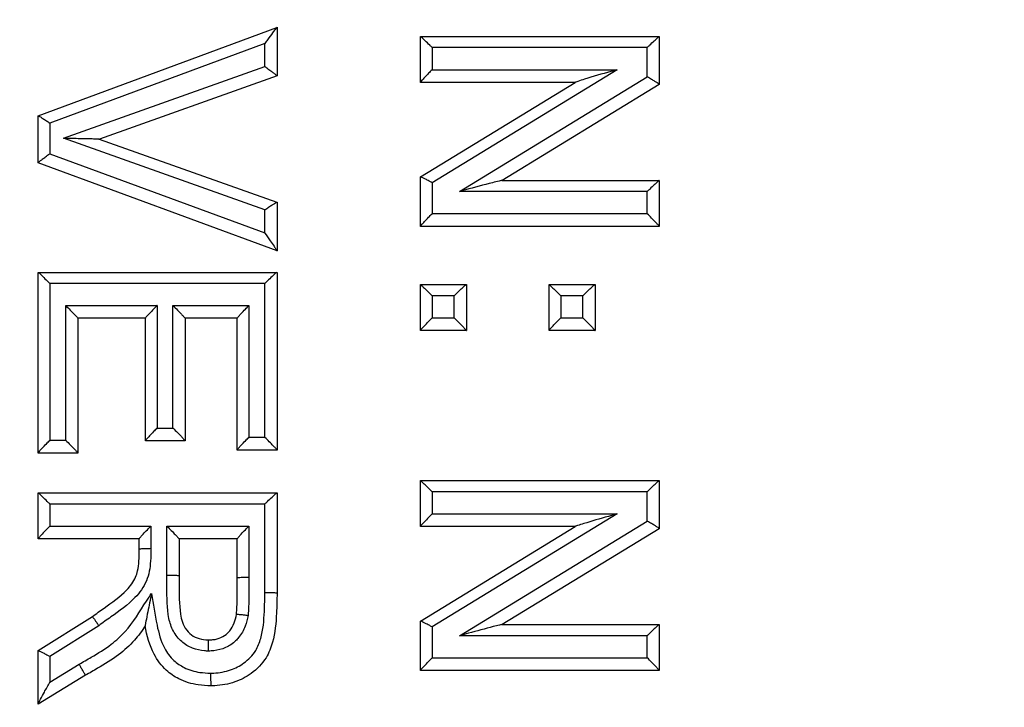
# Model space of a CAD drawing. Extents: x -9 to 363, y 38 to 483.
# Drawn here: x 105 to 107, y 264 to 265 of the extents above; entities that cross this region are included whole.
import ezdxf

# ---------------------------------------------------------------- set-up
doc = ezdxf.new("R2010")
doc.units = 0
doc.header["$LTSCALE"] = 0.5
doc.header["$MEASUREMENT"] = 0
doc.layers.get('0').update_dxf_attribs({"linetype": 'CONTINUOUS'})

msp = doc.modelspace()

# ---------------------------------------------------------------- linework, layer by layer
for p, q in [((105.4107, 264.7597), (105.7231, 264.8752)), ((105.7231, 264.8752), (105.7232, 264.8753)), ((105.7232, 264.8753), (105.7232, 264.8118)), ((105.9107, 264.8632), (105.9107, 264.8632)), ((105.9107, 264.8032), (105.9107, 264.8632)), ((105.9107, 264.8632), (106.2231, 264.8632)), ((106.2231, 264.8632), (106.2232, 264.8632)), ((106.2232, 264.8632), (106.2232, 264.8005)), ((105.7072, 264.854), (105.4259, 264.75)), ((105.7072, 264.824), (105.7072, 264.854)), ((106.2073, 264.8488), (105.926, 264.8488)), ((105.926, 264.8488), (105.926, 264.8199)), ((106.2073, 264.8104), (106.2073, 264.8488)), ((105.4438, 264.7301), (105.7072, 264.824)), ((106.1682, 264.8199), (105.926, 264.6719)), ((105.926, 264.8199), (106.1682, 264.8199)), ((105.7232, 264.8118), (105.4908, 264.729)), ((105.7232, 264.8118), (105.7232, 264.8118)), ((105.9619, 264.6605), (106.2073, 264.8104)), ((105.9107, 264.6796), (106.1132, 264.8033)), ((105.9107, 264.8031), (105.9107, 264.8032)), ((106.1129, 264.8031), (105.9107, 264.8031)), ((106.2232, 264.8005), (106.0177, 264.6749)), ((106.2232, 264.8005), (106.2232, 264.8005)), ((105.4107, 264.7597), (105.4107, 264.7597)), ((105.4107, 264.698), (105.4107, 264.7597)), ((105.4259, 264.75), (105.4259, 264.71)), ((105.7072, 264.6367), (105.4438, 264.7301)), ((105.4906, 264.7291), (105.7231, 264.6466)), ((105.4259, 264.71), (105.7072, 264.6063)), ((105.4107, 264.6979), (105.4107, 264.698)), ((105.7232, 264.5828), (105.4107, 264.6979)), ((105.9107, 264.6796), (105.9107, 264.6796)), ((105.9107, 264.6149), (105.9107, 264.6796)), ((105.926, 264.6719), (105.926, 264.6316)), ((106.0174, 264.6749), (106.2231, 264.6749)), ((106.2231, 264.6749), (106.2232, 264.6749)), ((106.2232, 264.6749), (106.2232, 264.6149)), ((106.2073, 264.6605), (105.9619, 264.6605)), ((106.2073, 264.6316), (106.2073, 264.6605)), ((105.7231, 264.6466), (105.7232, 264.6466)), ((105.7232, 264.6466), (105.7232, 264.5828)), ((105.7072, 264.6063), (105.7072, 264.6367)), ((105.926, 264.6316), (106.2073, 264.6316)), ((105.9107, 264.6148), (105.9107, 264.6149)), ((106.2232, 264.6148), (105.9107, 264.6148)), ((106.2232, 264.6149), (106.2232, 264.6148)), ((105.7232, 264.5828), (105.7232, 264.5828)), ((105.4107, 264.5547), (105.7231, 264.5547)), ((105.4107, 264.5547), (105.4107, 264.5547)), ((105.4107, 264.3184), (105.4107, 264.5547)), ((105.7231, 264.5547), (105.7232, 264.5547)), ((105.7232, 264.5547), (105.7232, 264.3224)), ((105.7072, 264.5402), (105.4259, 264.5402)), ((105.4259, 264.5402), (105.4259, 264.3351)), ((105.7072, 264.3391), (105.7072, 264.5402)), ((105.9107, 264.5387), (105.9707, 264.5387)), ((105.9107, 264.5387), (105.9107, 264.5387)), ((105.9107, 264.4787), (105.9107, 264.5387)), ((105.9707, 264.5387), (105.9708, 264.5387)), ((105.9708, 264.5387), (105.9708, 264.4786)), ((106.079, 264.5387), (106.139, 264.5387)), ((106.079, 264.5387), (106.079, 264.5387)), ((106.079, 264.4787), (106.079, 264.5387)), ((106.139, 264.5387), (106.1391, 264.5387)), ((106.1391, 264.5387), (106.1391, 264.4786)), ((105.9549, 264.5242), (105.926, 264.5242)), ((105.926, 264.5242), (105.926, 264.4954)), ((105.9549, 264.4954), (105.9549, 264.5242)), ((106.1232, 264.5242), (106.0943, 264.5242)), ((106.0943, 264.5242), (106.0943, 264.4954)), ((106.1232, 264.4954), (106.1232, 264.5242)), ((105.4468, 264.3351), (105.4468, 264.5114)), ((105.4468, 264.5114), (105.5662, 264.5114)), ((105.5662, 264.5114), (105.5662, 264.3511)), ((105.587, 264.3511), (105.587, 264.5114)), ((105.587, 264.5114), (105.6864, 264.5114)), ((105.6864, 264.5114), (105.6864, 264.3391)), ((105.5509, 264.4947), (105.4628, 264.4947)), ((105.4628, 264.4947), (105.4628, 264.4947)), ((105.4628, 264.4947), (105.4628, 264.3184)), ((105.5509, 264.4947), (105.5509, 264.4947)), ((105.5509, 264.3345), (105.5509, 264.4947)), ((105.603, 264.4947), (105.603, 264.4947)), ((105.6711, 264.4947), (105.603, 264.4947)), ((105.603, 264.4947), (105.603, 264.3344)), ((105.6711, 264.4947), (105.6711, 264.4947)), ((105.6711, 264.3224), (105.6711, 264.4947)), ((105.926, 264.4954), (105.9549, 264.4954)), ((106.0943, 264.4954), (106.1232, 264.4954)), ((105.9107, 264.4786), (105.9107, 264.4787)), ((105.9708, 264.4786), (105.9107, 264.4786)), ((105.9708, 264.4786), (105.9708, 264.4786)), ((106.079, 264.4786), (106.079, 264.4787)), ((106.1391, 264.4786), (106.079, 264.4786)), ((106.1391, 264.4786), (106.1391, 264.4786)), ((105.5662, 264.3511), (105.587, 264.3511)), ((105.4259, 264.3351), (105.4468, 264.3351)), ((105.5509, 264.3344), (105.5509, 264.3345)), ((105.603, 264.3344), (105.5509, 264.3344)), ((105.603, 264.3344), (105.603, 264.3344)), ((105.6864, 264.3391), (105.7072, 264.3391)), ((105.4107, 264.3184), (105.4107, 264.3184)), ((105.4628, 264.3184), (105.4107, 264.3184)), ((105.4628, 264.3184), (105.4628, 264.3184)), ((105.6711, 264.3224), (105.6711, 264.3224)), ((105.7232, 264.3224), (105.6711, 264.3224)), ((105.7232, 264.3224), (105.7232, 264.3224)), ((105.9107, 264.2823), (105.9107, 264.2823)), ((105.9107, 264.2223), (105.9107, 264.2823)), ((105.9107, 264.2823), (106.2231, 264.2823)), ((106.2231, 264.2823), (106.2232, 264.2823)), ((106.2232, 264.2823), (106.2232, 264.2195)), ((105.4107, 264.2663), (105.4107, 264.2663)), ((105.4107, 264.2063), (105.4107, 264.2663)), ((105.4107, 264.2663), (105.7231, 264.2663)), ((105.7231, 264.2663), (105.7232, 264.2663)), ((105.7232, 264.2663), (105.7232, 264.1351)), ((106.2073, 264.2678), (105.926, 264.2678)), ((105.926, 264.2678), (105.926, 264.2389)), ((106.2073, 264.2293), (106.2073, 264.2678)), ((105.4259, 264.2517), (105.4259, 264.2229)), ((105.7072, 264.2517), (105.4259, 264.2517)), ((105.7072, 264.1362), (105.7072, 264.2517)), ((106.1682, 264.2389), (105.926, 264.0909)), ((105.926, 264.2389), (106.1682, 264.2389)), ((105.9619, 264.0794), (106.2073, 264.2293)), ((105.4259, 264.2229), (105.5582, 264.2229)), ((105.5582, 264.2229), (105.5582, 264.1938)), ((105.579, 264.1588), (105.579, 264.2229)), ((105.579, 264.2229), (105.6864, 264.2229)), ((105.6864, 264.2229), (105.6864, 264.1562)), ((105.9107, 264.0987), (106.1131, 264.2224)), ((105.9107, 264.2222), (105.9107, 264.2223)), ((106.1129, 264.2222), (105.9107, 264.2222)), ((106.2232, 264.2195), (106.0177, 264.094)), ((106.2232, 264.2195), (106.2232, 264.2195)), ((105.4107, 264.2062), (105.4107, 264.2063)), ((105.5429, 264.2062), (105.4107, 264.2062)), ((105.5429, 264.2063), (105.5429, 264.2062)), ((105.5429, 264.1927), (105.5429, 264.2063)), ((105.595, 264.2062), (105.595, 264.2062)), ((105.6711, 264.2062), (105.595, 264.2062)), ((105.595, 264.2062), (105.595, 264.1578)), ((105.6711, 264.2063), (105.6711, 264.2062)), ((105.6711, 264.1551), (105.6711, 264.2063)), ((105.4107, 264.0601), (105.4816, 264.1045)), ((105.6701, 264.1073), (105.6701, 264.1073)), ((105.9107, 264.0986), (105.9107, 264.0987)), ((105.9107, 264.034), (105.9107, 264.0986)), ((105.49, 264.0926), (105.4259, 264.0525)), ((105.5507, 264.0923), (105.5507, 264.0923)), ((105.926, 264.0909), (105.926, 264.0506)), ((106.0175, 264.094), (106.2231, 264.094)), ((106.2231, 264.094), (106.2232, 264.094)), ((106.2232, 264.094), (106.2232, 264.0339)), ((106.2073, 264.0794), (105.9619, 264.0794)), ((106.2073, 264.0506), (106.2073, 264.0794)), ((105.4107, 264.0601), (105.4107, 264.0601)), ((105.4107, 263.9899), (105.4107, 264.0601)), ((105.4259, 264.0525), (105.4259, 264.0188)), ((105.926, 264.0506), (106.2073, 264.0506)), ((105.4259, 264.0188), (105.4642, 264.0422)), ((105.9107, 264.0339), (105.9107, 264.034)), ((106.2232, 264.0339), (105.9107, 264.0339)), ((106.2232, 264.0339), (106.2232, 264.0339)), ((105.4725, 264.0277), (105.4107, 263.9898)), ((105.4107, 263.9898), (105.4107, 263.9899))]:
    msp.add_line(p, q)
for radius in [11.7899, 11.5, 11.4956, 11.4956, 11.4763]:
    msp.add_circle((107.5729, 258.2175), radius)
for points, knots in [([(105.7231, 264.8752), (105.7229, 264.875), (105.7224, 264.8746), (105.7204, 264.8721), (105.7166, 264.8671), (105.7119, 264.8606), (105.7084, 264.8557), (105.7073, 264.854), (105.7072, 264.854)], [0, 0, 0, 0, 0.122302, 0.243284, 0.45699, 0.815444, 0.995097, 1, 1, 1, 1]), ([(105.926, 264.8488), (105.926, 264.8488), (105.9249, 264.8499), (105.9218, 264.853), (105.9173, 264.8574), (105.9135, 264.8609), (105.9113, 264.8629), (105.9109, 264.8631), (105.9107, 264.8632)], [0, 0, 0, 0, 0.00549, 0.159391, 0.470033, 0.695669, 0.847364, 1, 1, 1, 1]), ([(106.2073, 264.8488), (106.2074, 264.8488), (106.2084, 264.8499), (106.2116, 264.853), (106.2162, 264.8574), (106.2201, 264.8609), (106.2224, 264.8629), (106.2229, 264.8631), (106.2231, 264.8632)], [0, 0, 0, 0, 0.005495, 0.159181, 0.469536, 0.695241, 0.847151, 1, 1, 1, 1]), ([(105.7072, 264.824), (105.7073, 264.8239), (105.7077, 264.8237), (105.7099, 264.8221), (105.7136, 264.8194), (105.7178, 264.8163), (105.7208, 264.814), (105.7228, 264.8124), (105.7231, 264.812), (105.7232, 264.8118)], [0, 0, 0, 0, 0.005858, 0.054494, 0.295375, 0.498841, 0.67252, 0.836051, 1, 1, 1, 1]), ([(105.926, 264.8199), (105.926, 264.8199), (105.9244, 264.8183), (105.9209, 264.8147), (105.9162, 264.8099), (105.9129, 264.8062), (105.911, 264.8039), (105.9108, 264.8035), (105.9107, 264.8032)], [0, 0, 0, 0, 0.005331, 0.229496, 0.511344, 0.7147, 0.856988, 1, 1, 1, 1]), ([(106.1682, 264.8199), (106.1681, 264.8199), (106.1654, 264.8191), (106.1509, 264.8151), (106.1331, 264.8099), (106.1182, 264.8052), (106.1142, 264.8038), (106.1135, 264.8034), (106.1132, 264.8033)], [0, 0, 0, 0, 0.003559, 0.140318, 0.73902, 0.90562, 0.962451, 1, 1, 1, 1]), ([(106.2232, 264.8005), (106.2231, 264.8007), (106.2228, 264.801), (106.2206, 264.8025), (106.2173, 264.8046), (106.2128, 264.8073), (106.2093, 264.8093), (106.2074, 264.8104), (106.2073, 264.8104)], [0, 0, 0, 0, 0.178936, 0.357546, 0.544715, 0.754406, 0.993592, 1, 1, 1, 1]), ([(105.4107, 264.7597), (105.4109, 264.7596), (105.4114, 264.7595), (105.4137, 264.7581), (105.417, 264.756), (105.4212, 264.7532), (105.4244, 264.7511), (105.4259, 264.75), (105.4259, 264.75)], [0, 0, 0, 0, 0.180426, 0.360216, 0.555599, 0.786437, 0.993768, 1, 1, 1, 1]), ([(105.4438, 264.7301), (105.4439, 264.7301), (105.4494, 264.7302), (105.4621, 264.7301), (105.4772, 264.7299), (105.4866, 264.7295), (105.4897, 264.7293), (105.4903, 264.7292), (105.4906, 264.7291)], [0, 0, 0, 0, 0.003883, 0.327539, 0.753543, 0.886917, 0.953113, 1, 1, 1, 1]), ([(105.4107, 264.698), (105.4108, 264.6982), (105.4111, 264.6987), (105.4131, 264.7004), (105.4162, 264.7029), (105.4205, 264.7061), (105.424, 264.7086), (105.4259, 264.7099), (105.4259, 264.71)], [0, 0, 0, 0, 0.1717132, 0.342914, 0.5265723, 0.7423463, 0.9939553, 1, 1, 1, 1]), ([(105.926, 264.6719), (105.926, 264.672), (105.9246, 264.6727), (105.9216, 264.6744), (105.9174, 264.6766), (105.9139, 264.6784), (105.9114, 264.6795), (105.911, 264.6796), (105.9107, 264.6796)], [0, 0, 0, 0, 0.006752, 0.182261, 0.412035, 0.615861, 0.807697, 1, 1, 1, 1]), ([(106.0174, 264.6749), (106.0171, 264.6749), (106.0163, 264.6748), (106.0121, 264.6739), (105.9969, 264.6701), (105.9789, 264.6652), (105.9645, 264.6612), (105.962, 264.6605), (105.9619, 264.6605)], [0, 0, 0, 0, 0.037702, 0.094915, 0.263207, 0.868894, 0.996441, 1, 1, 1, 1]), ([(106.2231, 264.6749), (106.2229, 264.6748), (106.2224, 264.6746), (106.2201, 264.6726), (106.2162, 264.6691), (106.2116, 264.6647), (106.2085, 264.6616), (106.2074, 264.6605), (106.2073, 264.6605)], [0, 0, 0, 0, 0.152445, 0.303959, 0.528766, 0.838035, 0.994512, 1, 1, 1, 1]), ([(105.7072, 264.6367), (105.7073, 264.6367), (105.7089, 264.6379), (105.7122, 264.6401), (105.7166, 264.643), (105.72, 264.6451), (105.7223, 264.6464), (105.7229, 264.6465), (105.7231, 264.6466)], [0, 0, 0, 0, 0.0061469, 0.2299029, 0.4558671, 0.6468805, 0.823137, 1, 1, 1, 1]), ([(105.9107, 264.6149), (105.9108, 264.6151), (105.911, 264.6156), (105.9129, 264.6178), (105.9162, 264.6215), (105.9209, 264.6264), (105.9244, 264.63), (105.926, 264.6316), (105.926, 264.6316)], [0, 0, 0, 0, 0.143009, 0.285293, 0.488647, 0.770498, 0.994669, 1, 1, 1, 1]), ([(106.2232, 264.6149), (106.2231, 264.6151), (106.2229, 264.6154), (106.2211, 264.6174), (106.2179, 264.6209), (106.2131, 264.6258), (106.2093, 264.6297), (106.2074, 264.6316), (106.2073, 264.6316)], [0, 0, 0, 0, 0.137579, 0.274556, 0.465592, 0.7309, 0.994766, 1, 1, 1, 1]), ([(105.7072, 264.6063), (105.7073, 264.6063), (105.7096, 264.6029), (105.7138, 264.5969), (105.7187, 264.5897), (105.7215, 264.5855), (105.7229, 264.5833), (105.7231, 264.583), (105.7232, 264.5828)], [0, 0, 0, 0, 0.004684, 0.359734, 0.628613, 0.790173, 0.894708, 1, 1, 1, 1]), ([(105.4107, 264.5547), (105.4109, 264.5546), (105.4113, 264.5544), (105.4134, 264.5525), (105.4171, 264.5489), (105.4216, 264.5445), (105.4248, 264.5414), (105.4259, 264.5403), (105.4259, 264.5402)], [0, 0, 0, 0, 0.151951, 0.302972, 0.52713, 0.836016, 0.994521, 1, 1, 1, 1]), ([(105.7231, 264.5547), (105.7229, 264.5546), (105.7224, 264.5544), (105.7201, 264.5525), (105.7162, 264.5489), (105.7116, 264.5445), (105.7084, 264.5414), (105.7073, 264.5403), (105.7072, 264.5402)], [0, 0, 0, 0, 0.152222, 0.303518, 0.527766, 0.836298, 0.994515, 1, 1, 1, 1]), ([(105.9107, 264.5387), (105.9109, 264.5386), (105.9113, 264.5384), (105.9135, 264.5364), (105.9172, 264.5329), (105.9217, 264.5285), (105.9249, 264.5253), (105.926, 264.5242), (105.926, 264.5242)], [0, 0, 0, 0, 0.151951, 0.302974, 0.527067, 0.835815, 0.994521, 1, 1, 1, 1]), ([(105.9549, 264.5242), (105.9549, 264.5242), (105.956, 264.5253), (105.9592, 264.5285), (105.9638, 264.5329), (105.9677, 264.5364), (105.97, 264.5384), (105.9705, 264.5386), (105.9707, 264.5387)], [0, 0, 0, 0, 0.005484, 0.163955, 0.472417, 0.696584, 0.847829, 1, 1, 1, 1]), ([(106.079, 264.5387), (106.0792, 264.5386), (106.0796, 264.5384), (106.0817, 264.5364), (106.0855, 264.5329), (106.09, 264.5285), (106.0932, 264.5253), (106.0943, 264.5242), (106.0943, 264.5242)], [0, 0, 0, 0, 0.151962, 0.302997, 0.527093, 0.835827, 0.994521, 1, 1, 1, 1]), ([(106.1232, 264.5242), (106.1232, 264.5242), (106.1243, 264.5253), (106.1275, 264.5285), (106.1321, 264.5329), (106.136, 264.5364), (106.1383, 264.5384), (106.1388, 264.5386), (106.139, 264.5387)], [0, 0, 0, 0, 0.0054837, 0.1639669, 0.4724437, 0.6966064, 0.8478405, 1, 1, 1, 1]), ([(105.4468, 264.5114), (105.4468, 264.5113), (105.4488, 264.5094), (105.4527, 264.5055), (105.4575, 264.5005), (105.4607, 264.4971), (105.4625, 264.4952), (105.4627, 264.4948), (105.4628, 264.4947)], [0, 0, 0, 0, 0.00521, 0.278704, 0.53991, 0.727984, 0.863707, 1, 1, 1, 1]), ([(105.5662, 264.5114), (105.5662, 264.5113), (105.5646, 264.5098), (105.5611, 264.5062), (105.5565, 264.5014), (105.5531, 264.4977), (105.5513, 264.4955), (105.551, 264.495), (105.5509, 264.4947)], [0, 0, 0, 0, 0.005343, 0.224616, 0.508472, 0.713359, 0.856309, 1, 1, 1, 1]), ([(105.587, 264.5114), (105.5871, 264.5113), (105.589, 264.5094), (105.5929, 264.5055), (105.5977, 264.5005), (105.6009, 264.4972), (105.6027, 264.4952), (105.6029, 264.4948), (105.603, 264.4947)], [0, 0, 0, 0, 0.005214, 0.276944, 0.538904, 0.72752, 0.863472, 1, 1, 1, 1]), ([(105.6711, 264.4947), (105.6712, 264.495), (105.6715, 264.4954), (105.6733, 264.4977), (105.6766, 264.5014), (105.6813, 264.5062), (105.6848, 264.5098), (105.6864, 264.5113), (105.6864, 264.5114)], [0, 0, 0, 0, 0.143461, 0.286188, 0.490561, 0.773747, 0.994661, 1, 1, 1, 1]), ([(105.9107, 264.4787), (105.9108, 264.4789), (105.911, 264.4794), (105.9129, 264.4816), (105.9162, 264.4853), (105.9209, 264.4901), (105.9244, 264.4937), (105.926, 264.4953), (105.926, 264.4954)], [0, 0, 0, 0, 0.143007, 0.285288, 0.488641, 0.770494, 0.994669, 1, 1, 1, 1]), ([(105.9549, 264.4954), (105.9549, 264.4953), (105.9568, 264.4934), (105.9607, 264.4896), (105.9655, 264.4846), (105.9687, 264.4812), (105.9705, 264.4792), (105.9707, 264.4788), (105.9708, 264.4786)], [0, 0, 0, 0, 0.005226, 0.272302, 0.536244, 0.726291, 0.86285, 1, 1, 1, 1]), ([(106.079, 264.4787), (106.0791, 264.4789), (106.0793, 264.4794), (106.0811, 264.4816), (106.0845, 264.4852), (106.0891, 264.4901), (106.0927, 264.4937), (106.0943, 264.4953), (106.0943, 264.4954)], [0, 0, 0, 0, 0.1426894, 0.2846605, 0.4873003, 0.7682186, 0.9946745, 1, 1, 1, 1]), ([(106.1232, 264.4954), (106.1232, 264.4953), (106.1251, 264.4934), (106.1289, 264.4896), (106.1337, 264.4846), (106.137, 264.4812), (106.1387, 264.4792), (106.139, 264.4788), (106.1391, 264.4786)], [0, 0, 0, 0, 0.005231, 0.270166, 0.535018, 0.725724, 0.862563, 1, 1, 1, 1]), ([(105.5662, 264.3511), (105.5662, 264.3511), (105.5646, 264.3495), (105.5611, 264.346), (105.5565, 264.3411), (105.5531, 264.3374), (105.5513, 264.3352), (105.551, 264.3347), (105.5509, 264.3345)], [0, 0, 0, 0, 0.005343, 0.224622, 0.508481, 0.713366, 0.856313, 1, 1, 1, 1]), ([(105.587, 264.3511), (105.5871, 264.3511), (105.589, 264.3491), (105.5929, 264.3452), (105.5977, 264.3403), (105.6009, 264.3369), (105.6027, 264.3349), (105.6029, 264.3346), (105.603, 264.3344)], [0, 0, 0, 0, 0.005214, 0.276936, 0.538894, 0.727513, 0.863468, 1, 1, 1, 1]), ([(105.4107, 264.3184), (105.4108, 264.3187), (105.411, 264.3192), (105.4129, 264.3214), (105.4162, 264.3251), (105.4209, 264.33), (105.4244, 264.3335), (105.4259, 264.335), (105.4259, 264.3351)], [0, 0, 0, 0, 0.143955, 0.287165, 0.492651, 0.777292, 0.994652, 1, 1, 1, 1]), ([(105.4468, 264.3351), (105.4468, 264.335), (105.4488, 264.3331), (105.4527, 264.3292), (105.4575, 264.3242), (105.4607, 264.3208), (105.4625, 264.3189), (105.4627, 264.3186), (105.4628, 264.3184)], [0, 0, 0, 0, 0.00521, 0.278695, 0.539899, 0.727976, 0.863703, 1, 1, 1, 1]), ([(105.6711, 264.3224), (105.6712, 264.3227), (105.6715, 264.3232), (105.6733, 264.3254), (105.6766, 264.3291), (105.6813, 264.3339), (105.6848, 264.3375), (105.6864, 264.339), (105.6864, 264.3391)], [0, 0, 0, 0, 0.143458, 0.286181, 0.490551, 0.773741, 0.994661, 1, 1, 1, 1]), ([(105.7232, 264.3224), (105.7231, 264.3226), (105.7229, 264.3229), (105.7211, 264.3249), (105.7179, 264.3283), (105.7131, 264.3332), (105.7092, 264.3371), (105.7073, 264.339), (105.7072, 264.3391)], [0, 0, 0, 0, 0.136734, 0.272887, 0.461971, 0.724577, 0.994782, 1, 1, 1, 1]), ([(105.926, 264.2678), (105.926, 264.2678), (105.9249, 264.2689), (105.9217, 264.2721), (105.9171, 264.2765), (105.9134, 264.28), (105.9113, 264.2819), (105.9109, 264.2822), (105.9107, 264.2823)], [0, 0, 0, 0, 0.005471, 0.167953, 0.475207, 0.698088, 0.848586, 1, 1, 1, 1]), ([(106.2073, 264.2678), (106.2074, 264.2678), (106.2085, 264.2689), (106.2117, 264.2721), (106.2163, 264.2765), (106.2201, 264.28), (106.2224, 264.2819), (106.2229, 264.2822), (106.2231, 264.2823)], [0, 0, 0, 0, 0.005475, 0.16774, 0.474746, 0.697696, 0.848391, 1, 1, 1, 1]), ([(105.4259, 264.2517), (105.4259, 264.2518), (105.4248, 264.2529), (105.4216, 264.2561), (105.4171, 264.2605), (105.4134, 264.264), (105.4113, 264.2659), (105.4109, 264.2662), (105.4107, 264.2663)], [0, 0, 0, 0, 0.005469, 0.168223, 0.475424, 0.698219, 0.848652, 1, 1, 1, 1]), ([(105.7072, 264.2517), (105.7073, 264.2518), (105.7084, 264.2529), (105.7116, 264.2561), (105.7162, 264.2605), (105.7201, 264.264), (105.7224, 264.2659), (105.7229, 264.2662), (105.7231, 264.2663)], [0, 0, 0, 0, 0.005475, 0.167939, 0.474813, 0.697698, 0.848392, 1, 1, 1, 1]), ([(105.926, 264.2389), (105.926, 264.2389), (105.9244, 264.2373), (105.9209, 264.2337), (105.9162, 264.2288), (105.9129, 264.2252), (105.911, 264.223), (105.9108, 264.2225), (105.9107, 264.2223)], [0, 0, 0, 0, 0.005331, 0.229514, 0.511371, 0.714721, 0.856998, 1, 1, 1, 1]), ([(106.1682, 264.2389), (106.1681, 264.2389), (106.1642, 264.2378), (106.1495, 264.2336), (106.1316, 264.2284), (106.1178, 264.2241), (106.114, 264.2228), (106.1134, 264.2225), (106.1131, 264.2224)], [0, 0, 0, 0, 0.003552, 0.197278, 0.75325, 0.90923, 0.963536, 1, 1, 1, 1]), ([(106.2232, 264.2195), (106.2231, 264.2197), (106.2228, 264.2201), (106.2206, 264.2215), (106.2173, 264.2236), (106.2128, 264.2262), (106.2093, 264.2283), (106.2074, 264.2293), (106.2073, 264.2293)], [0, 0, 0, 0, 0.178928, 0.357529, 0.54469, 0.75438, 0.993592, 1, 1, 1, 1]), ([(105.4259, 264.2229), (105.4259, 264.2228), (105.4244, 264.2213), (105.4209, 264.2178), (105.4162, 264.2129), (105.4129, 264.2092), (105.411, 264.207), (105.4108, 264.2065), (105.4107, 264.2063)], [0, 0, 0, 0, 0.005348, 0.222712, 0.507356, 0.712841, 0.856047, 1, 1, 1, 1]), ([(105.5429, 264.2063), (105.543, 264.2065), (105.5432, 264.207), (105.5451, 264.2092), (105.5484, 264.2129), (105.5531, 264.2177), (105.5566, 264.2213), (105.5581, 264.2228), (105.5582, 264.2229)], [0, 0, 0, 0, 0.1437, 0.286659, 0.491577, 0.775482, 0.994657, 1, 1, 1, 1]), ([(105.579, 264.2229), (105.579, 264.2228), (105.581, 264.2209), (105.5849, 264.217), (105.5897, 264.212), (105.5929, 264.2087), (105.5947, 264.2067), (105.5949, 264.2064), (105.595, 264.2062)], [0, 0, 0, 0, 0.005214, 0.27703, 0.538944, 0.727534, 0.863479, 1, 1, 1, 1]), ([(105.6711, 264.2063), (105.6712, 264.2065), (105.6715, 264.207), (105.6733, 264.2092), (105.6766, 264.2129), (105.6813, 264.2177), (105.6848, 264.2213), (105.6864, 264.2228), (105.6864, 264.2229)], [0, 0, 0, 0, 0.143455, 0.286176, 0.490545, 0.773736, 0.994661, 1, 1, 1, 1]), ([(105.5582, 264.1938), (105.5581, 264.1882), (105.558, 264.1739), (105.5542, 264.1504), (105.5353, 264.1246), (105.5114, 264.1082), (105.4952, 264.0964), (105.49, 264.0926)], [0, 0, 0, 0, 0.129009, 0.33315, 0.536996, 0.84902, 1, 1, 1, 1]), ([(105.5407, 264.1642), (105.5407, 264.1642), (105.5416, 264.1685), (105.5428, 264.178), (105.5429, 264.1875), (105.5429, 264.1927), (105.5429, 264.1927)], [0, 0, 0, 0, 0.000082, 0.454866, 0.999918, 1, 1, 1, 1]), ([(105.5429, 264.1927), (105.5431, 264.1928), (105.5434, 264.1931), (105.5461, 264.1934), (105.5501, 264.1936), (105.5536, 264.1937), (105.5563, 264.1937), (105.5574, 264.1937), (105.5582, 264.1938)], [0, 0, 0, 0, 0.217863, 0.435725, 0.653588, 0.871452, 0.901093, 1, 1, 1, 1]), ([(105.4816, 264.1045), (105.4816, 264.1045), (105.4867, 264.1082), (105.5019, 264.1195), (105.5236, 264.134), (105.5372, 264.1523), (105.5401, 264.1615), (105.5407, 264.1642), (105.5407, 264.1642)], [0, 0, 0, 0, 0.000028, 0.220229, 0.663847, 0.902274, 0.999972, 1, 1, 1, 1]), ([(105.6335, 264.0594), (105.6318, 264.0594), (105.6247, 264.0598), (105.6121, 264.0622), (105.5975, 264.0712), (105.5866, 264.0851), (105.5788, 264.1097), (105.5793, 264.1347), (105.5791, 264.1537), (105.579, 264.1588)], [0, 0, 0, 0, 0.03931, 0.164328, 0.291819, 0.427364, 0.562265, 0.880222, 1, 1, 1, 1]), ([(105.579, 264.1588), (105.5802, 264.1588), (105.5832, 264.1588), (105.5877, 264.1587), (105.5918, 264.1585), (105.5945, 264.1582), (105.5948, 264.1579), (105.595, 264.1578)], [0, 0, 0, 0, 0.137712, 0.364859, 0.576572, 0.788286, 1, 1, 1, 1]), ([(105.595, 264.1578), (105.595, 264.1578), (105.595, 264.1527), (105.5953, 264.1343), (105.5952, 264.1157), (105.5978, 264.1026), (105.5978, 264.1026)], [0, 0, 0, 0, 0.000043, 0.277212, 0.999957, 1, 1, 1, 1]), ([(105.6701, 264.1073), (105.6701, 264.1073), (105.6705, 264.1106), (105.6708, 264.1183), (105.671, 264.1304), (105.6711, 264.1431), (105.6711, 264.1514), (105.6711, 264.1551), (105.6711, 264.1551)], [0, 0, 0, 0, 0.000049, 0.207251, 0.479189, 0.764525, 0.999951, 1, 1, 1, 1]), ([(105.6711, 264.1551), (105.6713, 264.1552), (105.6716, 264.1555), (105.6743, 264.1558), (105.6782, 264.156), (105.6825, 264.1561), (105.6853, 264.1562), (105.6864, 264.1562)], [0, 0, 0, 0, 0.217628, 0.435255, 0.652883, 0.862404, 1, 1, 1, 1]), ([(105.6864, 264.1562), (105.6864, 264.1524), (105.6864, 264.144), (105.6863, 264.1312), (105.6862, 264.1183), (105.6855, 264.11), (105.6852, 264.106)], [0, 0, 0, 0, 0.2260472, 0.5004767, 0.7651396, 1, 1, 1, 1]), ([(105.6363, 264.0305), (105.6377, 264.0306), (105.6465, 264.0308), (105.6619, 264.0334), (105.6811, 264.0435), (105.6955, 264.0579), (105.7046, 264.0816), (105.7068, 264.1077), (105.7071, 264.1279), (105.7072, 264.1362)], [0, 0, 0, 0, 0.0284827, 0.1809513, 0.3140935, 0.4676105, 0.5853855, 0.8280015, 1, 1, 1, 1]), ([(105.7072, 264.1362), (105.7079, 264.1362), (105.7092, 264.1362), (105.7121, 264.1362), (105.716, 264.1361), (105.72, 264.1358), (105.7227, 264.1355), (105.723, 264.1353), (105.7232, 264.1351)], [0, 0, 0, 0, 0.080636, 0.152807, 0.364606, 0.576404, 0.788202, 1, 1, 1, 1]), ([(105.4642, 264.0422), (105.4695, 264.0452), (105.4839, 264.0535), (105.5051, 264.0662), (105.5311, 264.0899), (105.5456, 264.1147), (105.5568, 264.1315), (105.559, 264.1348)], [0, 0, 0, 0, 0.135924, 0.368, 0.549312, 0.911655, 1, 1, 1, 1]), ([(105.559, 264.1348), (105.559, 264.1347), (105.5573, 264.1267), (105.5548, 264.1143), (105.5521, 264.1006), (105.551, 264.0949), (105.5507, 264.0928), (105.5507, 264.0925), (105.5507, 264.0923)], [0, 0, 0, 0, 0.003971, 0.516206, 0.792977, 0.894806, 0.953707, 1, 1, 1, 1]), ([(105.559, 264.1348), (105.5612, 264.121), (105.5648, 264.0968), (105.5727, 264.066), (105.5865, 264.0473), (105.6028, 264.0363), (105.6196, 264.0312), (105.6316, 264.0307), (105.6363, 264.0305)], [0, 0, 0, 0, 0.288031, 0.503762, 0.645826, 0.755274, 0.902141, 1, 1, 1, 1]), ([(105.7232, 264.1351), (105.7232, 264.1351), (105.7231, 264.1265), (105.7226, 264.105), (105.7201, 264.076), (105.7091, 264.048), (105.6912, 264.0298), (105.6675, 264.0174), (105.6489, 264.0143), (105.6383, 264.0139), (105.6366, 264.0139), (105.6366, 264.0139)], [0, 0, 0, 0, 0.000014, 0.152126, 0.378886, 0.506903, 0.673606, 0.814384, 0.970272, 0.999986, 1, 1, 1, 1]), ([(105.4816, 264.1045), (105.4817, 264.1044), (105.482, 264.1041), (105.4836, 264.102), (105.4858, 264.0987), (105.488, 264.0955), (105.4894, 264.0934), (105.4899, 264.0928), (105.49, 264.0926)], [0, 0, 0, 0, 0.224379, 0.448756, 0.673192, 0.897738, 0.973343, 1, 1, 1, 1]), ([(105.5978, 264.1026), (105.5978, 264.1026), (105.5985, 264.0989), (105.6012, 264.0914), (105.6084, 264.0821), (105.6185, 264.0759), (105.6275, 264.0743), (105.6326, 264.074), (105.6339, 264.074), (105.6339, 264.074)], [0, 0, 0, 0, 0.000047, 0.229108, 0.468781, 0.692432, 0.924056, 0.999953, 1, 1, 1, 1]), ([(105.6852, 264.106), (105.6842, 264.1012), (105.682, 264.0908), (105.6756, 264.0797), (105.6668, 264.0702), (105.6563, 264.063), (105.6436, 264.0598), (105.6359, 264.0595), (105.6335, 264.0594)], [0, 0, 0, 0, 0.192664, 0.41707, 0.493027, 0.699599, 0.906156, 1, 1, 1, 1]), ([(105.6339, 264.074), (105.6339, 264.074), (105.6357, 264.0741), (105.6411, 264.0743), (105.65, 264.0764), (105.6571, 264.0813), (105.6631, 264.0878), (105.6676, 264.0959), (105.6694, 264.1036), (105.6701, 264.1073), (105.6701, 264.1073)], [0, 0, 0, 0, 0.000044, 0.101207, 0.300259, 0.494953, 0.567543, 0.788431, 0.999956, 1, 1, 1, 1]), ([(105.6701, 264.1073), (105.6703, 264.1074), (105.6707, 264.1076), (105.6734, 264.1075), (105.6774, 264.1071), (105.6814, 264.1066), (105.6841, 264.1062), (105.6851, 264.1061), (105.6852, 264.106)], [0, 0, 0, 0, 0.219141, 0.438279, 0.657507, 0.876912, 0.977091, 1, 1, 1, 1]), ([(105.926, 264.0909), (105.926, 264.0909), (105.9246, 264.0917), (105.9216, 264.0934), (105.9174, 264.0956), (105.9138, 264.0974), (105.9114, 264.0985), (105.9109, 264.0986), (105.9107, 264.0987)], [0, 0, 0, 0, 0.006728, 0.186668, 0.415073, 0.617736, 0.808639, 1, 1, 1, 1]), ([(105.5507, 264.0923), (105.5507, 264.0923), (105.5464, 264.0857), (105.5362, 264.0719), (105.5152, 264.0529), (105.4926, 264.0392), (105.4779, 264.0307), (105.4725, 264.0277), (105.4725, 264.0277)], [0, 0, 0, 0, 0.000023, 0.229043, 0.501201, 0.82098, 0.999977, 1, 1, 1, 1]), ([(105.6366, 264.0139), (105.6366, 264.0139), (105.6311, 264.014), (105.6168, 264.0148), (105.5963, 264.021), (105.5759, 264.0348), (105.5586, 264.0581), (105.5529, 264.0795), (105.5507, 264.0923), (105.5507, 264.0923)], [0, 0, 0, 0, 0.000018, 0.128627, 0.335329, 0.491844, 0.696642, 0.999982, 1, 1, 1, 1]), ([(106.0175, 264.094), (106.0172, 264.094), (106.0165, 264.0939), (106.0126, 264.0931), (105.9986, 264.0896), (105.9806, 264.0846), (105.9659, 264.0805), (105.962, 264.0794), (105.9619, 264.0794)], [0, 0, 0, 0, 0.0364297, 0.0906745, 0.2464569, 0.8018284, 0.9964486, 1, 1, 1, 1]), ([(106.2231, 264.094), (106.2229, 264.0939), (106.2224, 264.0936), (106.2202, 264.0917), (106.2163, 264.0882), (106.2117, 264.0838), (106.2085, 264.0806), (106.2074, 264.0795), (106.2073, 264.0794)], [0, 0, 0, 0, 0.151212, 0.3015178, 0.5235828, 0.8295047, 0.9945316, 1, 1, 1, 1]), ([(105.6335, 264.0594), (105.6335, 264.0595), (105.6335, 264.0604), (105.6335, 264.0629), (105.6336, 264.0668), (105.6336, 264.0708), (105.6337, 264.0735), (105.6338, 264.0738), (105.6339, 264.074)], [0, 0, 0, 0, 0.022637, 0.103639, 0.327942, 0.552035, 0.776015, 1, 1, 1, 1]), ([(105.4107, 264.0601), (105.4109, 264.0601), (105.4114, 264.06), (105.4138, 264.0589), (105.4173, 264.0571), (105.4215, 264.0549), (105.4245, 264.0532), (105.4259, 264.0525), (105.4259, 264.0525)], [0, 0, 0, 0, 0.19243, 0.384406, 0.588056, 0.81705, 0.993227, 1, 1, 1, 1]), ([(105.9107, 264.034), (105.9108, 264.0342), (105.911, 264.0347), (105.9129, 264.0368), (105.9162, 264.0405), (105.9209, 264.0454), (105.9244, 264.0489), (105.926, 264.0505), (105.926, 264.0506)], [0, 0, 0, 0, 0.142999, 0.285272, 0.48862, 0.770479, 0.994669, 1, 1, 1, 1]), ([(106.2232, 264.0339), (106.2231, 264.0341), (106.2229, 264.0345), (106.2211, 264.0365), (106.2179, 264.0399), (106.2131, 264.0448), (106.2093, 264.0486), (106.2074, 264.0505), (106.2073, 264.0506)], [0, 0, 0, 0, 0.1375875, 0.2745736, 0.465615, 0.7309199, 0.9947662, 1, 1, 1, 1]), ([(105.4725, 264.0277), (105.4725, 264.0279), (105.4723, 264.0282), (105.471, 264.0305), (105.469, 264.034), (105.4668, 264.0378), (105.4651, 264.0407), (105.4644, 264.042), (105.4642, 264.0422)], [0, 0, 0, 0, 0.205647, 0.411293, 0.61695, 0.822635, 0.966632, 1, 1, 1, 1]), ([(105.6363, 264.0305), (105.6363, 264.0303), (105.6363, 264.0288), (105.6363, 264.0255), (105.6363, 264.0211), (105.6364, 264.0171), (105.6365, 264.0144), (105.6366, 264.0141), (105.6366, 264.0139)], [0, 0, 0, 0, 0.032283, 0.17569, 0.381791, 0.587867, 0.793933, 1, 1, 1, 1]), ([(105.4107, 263.9899), (105.4107, 263.9901), (105.4109, 263.9906), (105.412, 263.9929), (105.4145, 263.9979), (105.4193, 264.0068), (105.4235, 264.0144), (105.4259, 264.0187), (105.4259, 264.0188)], [0, 0, 0, 0, 0.0746537, 0.1691056, 0.3209713, 0.6086045, 0.9955272, 1, 1, 1, 1])]:
    msp.add_open_spline(points, degree=3, knots=knots)

doc.saveas('drawing.dxf')
